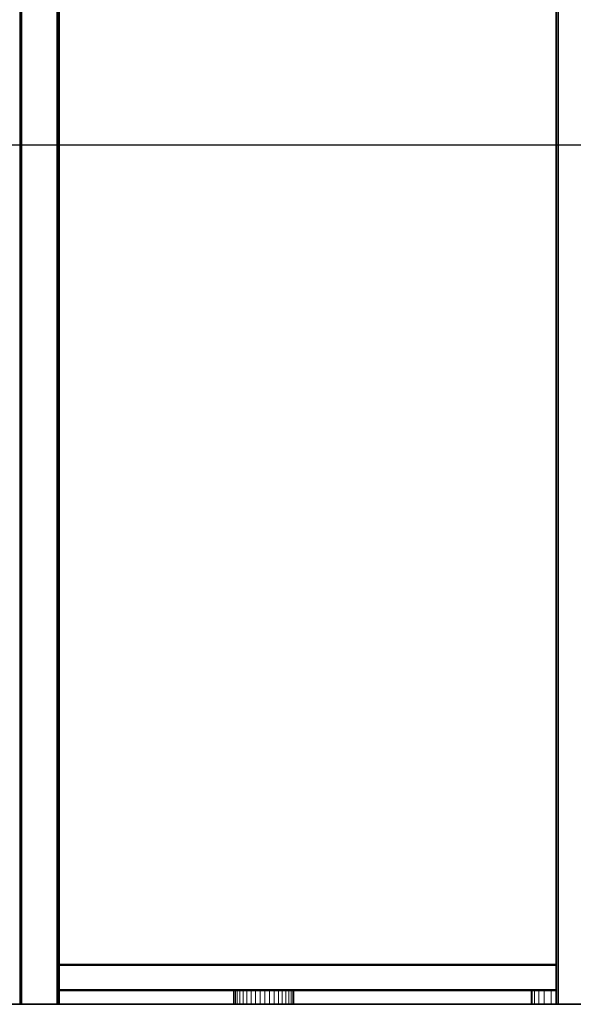
# Model space of a CAD drawing. Units: millimetres. Extents: x 89 to 20311, y 1677 to 24359.
# Drawn here: x 5186 to 6011, y 17333 to 18800 of the extents above; entities that cross this region are included whole.
import ezdxf

# ---------------------------------------------------------------- set-up
doc = ezdxf.new("R2010")
doc.units = ezdxf.units.MM
doc.layers.add('размер', color=92, linetype='Continuous', lineweight=15)
doc.styles.get("Standard").update_dxf_attribs({"font": 'txt.shx'})
doc.dimstyles.new('Размер М1.1', dxfattribs={"dimtxt": 300, "dimasz": 200, "dimexe": 1, "dimexo": 1, "dimgap": 50, "dimtad": 1, "dimdec": 0, "dimzin": 0, "dimtxsty": 'Standard', "dimcen": 2.5, "dimazin": 0, "dimtfac": 1, "dimtmove": 0, "dimatfit": 3, "dimfxl": 1, "dimtzin": 0, "dimarcsym": 0})

# ---------------------------------------------------------------- blocks, each defined once
blk = doc.blocks.new('A$C669c4700')
at = {"color": 0, "linetype": 'Continuous', "lineweight": 0, "extrusion": (0, 1, -2.22045e-16)}
for p, q in [((9866.7, 961.2), (9866.7, 4508.1)), ((9866.9, 961.2), (9866.9, 4508.5)), ((9867.7, 961.2), (9867.7, 4509.6)), ((9868.9, 961.2), (9868.9, 4510.9)), ((9870.7, 961.2), (9870.7, 4512.5)), ((9122.7, 961.2), (9122.7, 3884.8)), ((9124.4, 961.2), (9124.4, 3886.2)), ((9125.7, 961.2), (9125.7, 3887)), ((9126.4, 961.2), (9126.4, 3887.2)), ((9126.7, 961.2), (9126.7, 3887.2)), ((9067.7, 961.2), (9067.7, 3838.3)), ((9068.9, 961.2), (9068.9, 3839.6)), ((9070.7, 961.2), (9070.7, 3841.2)), ((9126.7, 1021.2), (9866.7, 1021.2)), ((9126.7, 1021.1), (9866.7, 1021.1)), ((9866.7, 1020.7), (9126.7, 1020.7)), ((9866.7, 1020.1), (9126.7, 1020.1)), ((9866.7, 1019.2), (9126.7, 1019.2)), ((9126.7, 983.2), (9866.7, 983.2)), ((9126.7, 982.3), (9866.7, 982.3)), ((9866.7, 981.7), (9126.7, 981.7)), ((9866.7, 981.3), (9126.7, 981.3)), ((9866.7, 981.2), (9126.7, 981.2)), ((9386.3, 961.2), (9386.3, 981.2)), ((9387.1, 961.2), (9387.1, 981.2)), ((9389, 961.2), (9389, 981.2)), ((9391.9, 961.2), (9391.9, 981.2)), ((9395.8, 961.2), (9395.8, 981.2)), ((9400.6, 961.2), (9400.6, 981.2)), ((9406.1, 961.2), (9406.1, 981.2)), ((9412.3, 961.2), (9412.3, 981.2)), ((9418.9, 961.2), (9418.9, 981.2)), ((9425.8, 961.2), (9425.8, 981.2)), ((9432.9, 961.2), (9432.9, 981.2)), ((9439.9, 961.2), (9439.9, 981.2)), ((9446.7, 961.2), (9446.7, 981.2)), ((9453.1, 961.2), (9453.1, 981.2)), ((9459, 961.2), (9459, 981.2)), ((9464.2, 961.2), (9464.2, 981.2)), ((9468.6, 961.2), (9468.6, 981.2)), ((9472.1, 961.2), (9472.1, 981.2)), ((9474.6, 961.2), (9474.6, 981.2)), ((9476, 961.2), (9476, 981.2)), ((9476.3, 961.2), (9476.3, 981.2)), ((9830.2, 961.2), (9830.2, 981.2)), ((9831.4, 961.2), (9831.4, 981.2)), ((9835.2, 961.2), (9835.2, 981.2)), ((9841.4, 961.2), (9841.4, 981.2)), ((9849.6, 961.2), (9849.6, 981.2)), ((9859.7, 961.2), (9859.7, 981.2)), ((9067.7, 961.2), (9066.9, 961.2)), ((9067.7, 961.2), (9068.9, 961.2)), ((9070.7, 961.2), (9068.9, 961.2)), ((9070.7, 961.2), (9122.7, 961.2)), ((9122.7, 961.2), (9124.4, 961.2)), ((9125.7, 961.2), (9124.4, 961.2)), ((9125.7, 961.2), (9126.4, 961.2)), ((9126.7, 961.2), (9126.4, 961.2)), ((9386.3, 961.2), (9387.1, 961.2)), ((9387.1, 961.2), (9389, 961.2)), ((9389, 961.2), (9391.9, 961.2)), ((9391.9, 961.2), (9395.8, 961.2)), ((9395.8, 961.2), (9400.6, 961.2)), ((9400.6, 961.2), (9406.1, 961.2)), ((9406.1, 961.2), (9412.3, 961.2)), ((9412.3, 961.2), (9418.9, 961.2)), ((9418.9, 961.2), (9425.8, 961.2)), ((9425.8, 961.2), (9432.9, 961.2)), ((9432.9, 961.2), (9439.9, 961.2)), ((9439.9, 961.2), (9446.7, 961.2)), ((9446.7, 961.2), (9453.1, 961.2)), ((9453.1, 961.2), (9459, 961.2)), ((9459, 961.2), (9464.2, 961.2)), ((9464.2, 961.2), (9468.6, 961.2)), ((9468.6, 961.2), (9472.1, 961.2)), ((9472.1, 961.2), (9474.6, 961.2)), ((9474.6, 961.2), (9476, 961.2)), ((9476, 961.2), (9476.3, 961.2)), ((9830.2, 961.2), (9831.4, 961.2)), ((9835.2, 961.2), (9831.4, 961.2)), ((9841.4, 961.2), (9835.2, 961.2)), ((9849.6, 961.2), (9841.4, 961.2)), ((9859.7, 961.2), (9849.6, 961.2)), ((9866.7, 961.2), (9859.7, 961.2)), ((9866.7, 961.2), (9866.9, 961.2)), ((9867.7, 961.2), (9866.9, 961.2)), ((9867.7, 961.2), (9868.9, 961.2)), ((9870.7, 961.2), (9868.9, 961.2)), ((9870.7, 961.2), (9922.7, 961.2))]:
    blk.add_line(p, q, dxfattribs=at)
blk = doc.blocks.new('*D11')
at = {"layer": 'Defpoints', "color": 0, "transparency": 16777216}
for p in [(1839.8, 18613.1), (7730.7, 18613.1), (11902.9, 17333.1)]:
    blk.add_point(p, dxfattribs=at)
at = {"layer": 'размер', "color": 0, "lineweight": -2, "transparency": 16777216}
for p, q in [((7729.7, 18613.1), (1838.8, 18613.1)), ((1839.8, 17533.1), (1839.8, 18413.1)), ((11901.9, 17333.1), (1838.8, 17333.1))]:
    blk.add_line(p, q, dxfattribs=at)
at = {"layer": 'размер', "color": 0, "transparency": 16777216}
for points in [[(1806.5, 18413.1), (1873.2, 18413.1), (1839.8, 18613.1)], [(1806.5, 17533.1), (1873.2, 17533.1), (1839.8, 17333.1)]]:
    blk.add_solid(points, dxfattribs=at)
at = {"layer": 'размер', "color": 0, "transparency": 16777216, "insert": (1689.8, 17973.1), "char_height": 200, "attachment_point": 5, "rotation": 90}
blk.add_mtext('1250', dxfattribs=at)
blk = doc.blocks.new('*D12')
at = {"layer": 'Defpoints', "color": 0, "transparency": 16777216}
for p in [(804, 24358.5), (8415, 24358.5), (11599.4, 17333.1)]:
    blk.add_point(p, dxfattribs=at)
at = {"layer": 'размер', "color": 0, "lineweight": -2, "transparency": 16777216}
for p, q in [((8414, 24358.5), (803, 24358.5)), ((804, 17533.1), (804, 24158.5)), ((11598.4, 17333.1), (803, 17333.1))]:
    blk.add_line(p, q, dxfattribs=at)
at = {"layer": 'размер', "color": 0, "transparency": 16777216}
for points in [[(770.7, 24158.5), (837.4, 24158.5), (804, 24358.5)], [(770.7, 17533.1), (837.4, 17533.1), (804, 17333.1)]]:
    blk.add_solid(points, dxfattribs=at)
at = {"layer": 'размер', "color": 0, "transparency": 16777216, "insert": (654, 20845.8), "char_height": 200, "attachment_point": 5, "rotation": 90}
blk.add_mtext('7000', dxfattribs=at)

msp = doc.modelspace()

# ---------------------------------------------------------------- linework, layer by layer
for p, q in [((9168, 17333.1), (3034, 17333.1)), ((3034, 17333.1), (20164.9, 17333.1))]:
    msp.add_line(p, q)

# ---------------------------------------------------------------- block references
msp.add_blockref('A$C669c4700', (-3881.6, 16371.9))

# ---------------------------------------------------------------- dimensions: what is measured, and where the dimension line sits
at = {"layer": 'размер'}
for base, p1, p2, text, picture, middle in [((804, 24358.5), (11599.4, 17333.1), (8415, 24358.5), '7000', '*D12', (654, 20845.8)), ((1839.8, 18613.1), (11902.9, 17333.1), (7730.7, 18613.1), '1250', '*D11', (1689.8, 17973.1))]:
    dim = msp.add_linear_dim(base=base, p1=p1, p2=p2, angle=90, text=text, dimstyle='Размер М1.1', override={"dimtxt": 200}, dxfattribs=at)
    dim.commit()
    dim.dimension.update_dxf_attribs({"geometry": picture, "text_midpoint": middle})

doc.saveas('drawing.dxf')
